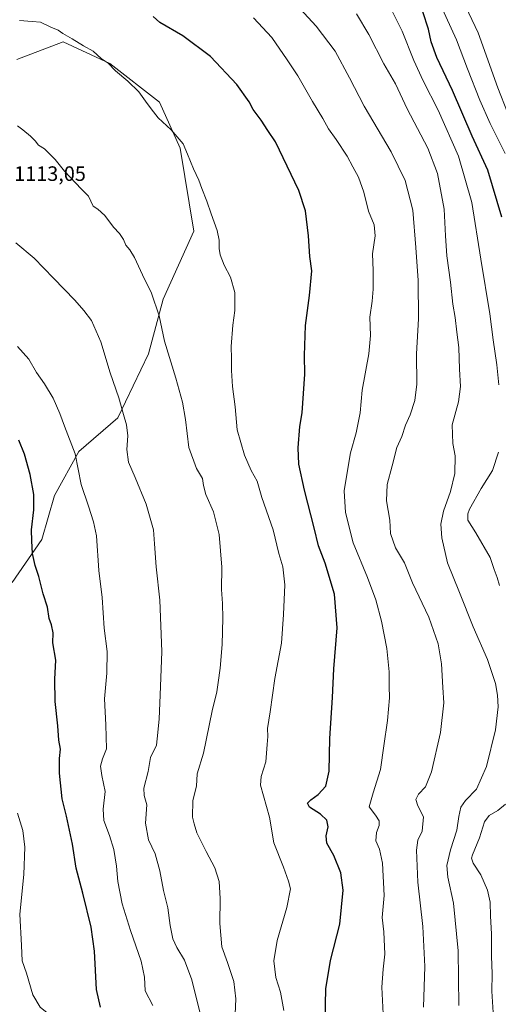
# Model space of a CAD drawing. Units: metres. Extents: x 617168 to 620610, y 4759508 to 4761881.
# Drawn here: x 618746 to 618976, y 4760190 to 4760663 of the extents above; entities that cross this region are included whole.
import ezdxf

# ---------------------------------------------------------------- set-up
doc = ezdxf.new("R2010")
doc.units = ezdxf.units.M
doc.header["$MEASUREMENT"] = 0
for name, color, linetype, lineweight in [('Arbolado forestal CxS', 92, 'Continuous', 0), ('Curva de nivel maestra', 30, 'Continuous', 30), ('Curva de nivel normal', 30, 'Continuous', 0), ('Matorral CxS', 135, 'Continuous', 0), ('Rótulo de punto de cota en terreno', 7, 'Continuous', 0)]:
    doc.layers.add(name, color=color, linetype=linetype, lineweight=lineweight)
doc.styles.add('Style-Arial', font='txt')

# ---------------------------------------------------------------- blocks, each defined once
blk = doc.blocks.new('*U5')
at = {"layer": 'Arbolado forestal CxS', "color": 92, "linetype": 'Continuous', "lineweight": 0}
blk.add_polyline3d([(618742.1349, 4760392.5271, 1127.1444), (618756.3727, 4760413.1239, 1124.3097), (618762.3389, 4760434.1999, 1123.0717), (618774.0231, 4760455.3849, 1119.9664), (618792.7899, 4760471.6207, 1115.813), (618807.4744, 4760502.3905, 1112.1493), (618814.6177, 4760528.5701, 1109.2604), (618829.2687, 4760561.2449, 1106.0328), (618822.8145, 4760601.1429, 1105.1718), (618812.8771, 4760623.1879, 1104.3439), (618789.0215, 4760641.7943, 1104.8793), (618766.5887, 4760652.1683, 1105.3072), (618744.3451, 4760643.6621, 1107.3979)], dxfattribs=at)

msp = doc.modelspace()

# ---------------------------------------------------------------- linework, layer by layer
at = {"layer": 'Arbolado forestal CxS', "color": 92, "linetype": 'Continuous', "lineweight": 0}
msp.add_polyline3d([(618742.1349, 4760392.5271, 1127.1444), (618756.3727, 4760413.1239, 1124.3097), (618762.3389, 4760434.1999, 1123.0717), (618774.0231, 4760455.3849, 1119.9664), (618792.7899, 4760471.6207, 1115.813), (618807.4744, 4760502.3905, 1112.1493), (618814.6177, 4760528.5701, 1109.2604), (618829.2687, 4760561.2449, 1106.0328), (618822.8145, 4760601.1429, 1105.1718), (618812.8771, 4760623.1879, 1104.3439), (618789.0215, 4760641.7943, 1104.8793), (618766.5887, 4760652.1683, 1105.3072), (618744.3451, 4760643.6621, 1107.3979)], dxfattribs=at)
at = {"layer": 'Curva de nivel maestra', "color": 30, "linetype": 'Continuous', "lineweight": 30, "flags": 128}
for points, elevation in [([(618892.4, 4760182.3401), (618892.72, 4760197.2001), (618894.92, 4760210.8001), (618899.43, 4760228.2601), (618901, 4760244.5601), (618899.92, 4760252.9901), (618896.53, 4760261.3101), (618893.21, 4760267.2801), (618892.86, 4760270.7901), (618893.8, 4760275.1301), (618893.17, 4760278.2901), (618890.19, 4760281.1201), (618884.9, 4760284.5401), (618883.88, 4760286.3601), (618885.44, 4760287.9501), (618889.04, 4760290.5801), (618892.74, 4760294.6001), (618894.27, 4760301.7201), (618894.57, 4760317.4901), (618895.93, 4760337.2401), (618896.58, 4760350.9001), (618898.18, 4760370.6701), (618896.89, 4760386.8501), (618892.42, 4760401.7201), (618889.12, 4760410.0401), (618887.09, 4760418.7801), (618882.39, 4760436.8701), (618879.77, 4760449.3701), (618879.5, 4760457.1001), (618880.22, 4760467.3401), (618881.32, 4760474.0101), (618882.65, 4760492.5501), (618882.44, 4760501.5101), (618882.92, 4760515.9001), (618884.88, 4760530.2901), (618885.93, 4760542.2701), (618885.05, 4760549.1201), (618884.38, 4760558.9801), (618882.96, 4760571.0301), (618879.77, 4760580.7601), (618868.49, 4760604.2601), (618864.82, 4760609.6701), (618861.66, 4760614.5901), (618857.82, 4760619.6701), (618855.92, 4760623.3401), (618849.89, 4760631.6601), (618837.26, 4760645.1401), (618824.11, 4760655.1001), (618813.07, 4760661.5301), (618809.83, 4760664.4301)], 1100), ([(618977.22, 4760567.9401), (618970.58, 4760590.4901), (618963, 4760606.9801), (618953.54, 4760628.7701), (618946.05, 4760644.6701), (618943.36, 4760652.2401), (618942.05, 4760658.2701), (618939.26, 4760666.5701)], 1075), ([(618784.57, 4760188.3701), (618782.6, 4760196.9501), (618781.62, 4760215.2401), (618780.08, 4760226.8001), (618776.06, 4760243.2001), (618772.76, 4760255.1401), (618771.04, 4760266.7801), (618768.22, 4760280.2501), (618766.08, 4760288.5801), (618764.82, 4760300.7801), (618764.86, 4760307.8401), (618765.24, 4760312.3001), (618764.49, 4760316.6701), (618764.06, 4760323.5801), (618762.74, 4760335.2901), (618762.59, 4760346.0501), (618763.08, 4760355.2001), (618761.59, 4760363.4201), (618761.71, 4760368.3401), (618761.02, 4760372.0701), (618759.89, 4760375.1001), (618759.08, 4760380.6501), (618757.01, 4760387.0801), (618754.86, 4760395.3401), (618753.05, 4760400.6701), (618751.77, 4760406.4401), (618751.47, 4760412.3901), (618751.38, 4760417.7701), (618752.42, 4760427.2901), (618752.41, 4760434.8001), (618750.74, 4760444.4101), (618747.94, 4760454.1601), (618745.27, 4760460.8001)], 1125)]:
    msp.add_lwpolyline(points, dxfattribs=dict(at, elevation=elevation))
at = {"layer": 'Curva de nivel normal', "color": 30, "linetype": 'Continuous', "lineweight": 0, "flags": 128}
for points, elevation in [([(618979.99, 4760618.33), (618975.27, 4760630.12), (618965.84, 4760656.6), (618955.49, 4760678.67)], 1065), ([(618939.67, 4760188.46), (618940.23, 4760208.01), (618939.36, 4760227.22), (618936.86, 4760248.54), (618936.23, 4760263.89), (618936.88, 4760268.67), (618939.04, 4760273.01), (618939.68, 4760279.89), (618936.9, 4760285.2), (618935.9, 4760288.22), (618937.26, 4760290.67), (618940.58, 4760294.29), (618943.4, 4760301.4), (618947.76, 4760320.32), (618949.36, 4760334.6), (618948.85, 4760342.01), (618948.24, 4760353.34), (618946.59, 4760363.05), (618942.15, 4760375.83), (618934.34, 4760392.28), (618930.44, 4760401.82), (618926.17, 4760409.06), (618923.82, 4760415.97), (618923.52, 4760422.42), (618921.9, 4760431.66), (618922.21, 4760439.53), (618924.55, 4760448.47), (618926.75, 4760457.34), (618929.14, 4760462.67), (618930.99, 4760468.01), (618933.22, 4760473.01), (618935.5, 4760479.95), (618936.39, 4760487.78), (618936.29, 4760502.28), (618937.22, 4760519.06), (618937.11, 4760537.55), (618935.95, 4760553.39), (618934.45, 4760571.34), (618930.75, 4760585.67), (618924.01, 4760599.32), (618911.04, 4760621.25), (618904.12, 4760634.98), (618897.2, 4760647.67), (618888.1, 4760659.69), (618874.83, 4760674.34)], 1090), ([(618975.72, 4760487.37), (618974.82, 4760497.07), (618973.12, 4760509.11), (618971.44, 4760521.49), (618967.1, 4760547.88), (618962.85, 4760575.04), (618956.36, 4760597.32), (618946.66, 4760619.33), (618939.42, 4760633.42), (618934.98, 4760643.32), (618929.39, 4760657.4), (618920.38, 4760675.48)], 1080), ([(618978.79, 4760598.63), (618971.66, 4760613), (618966.68, 4760624.16), (618960.73, 4760639.29), (618955.44, 4760653.25), (618947.79, 4760670.06)], 1070), ([(618956.52, 4760189.15), (618956.32, 4760215.47), (618954.04, 4760238.3), (618951.34, 4760250.82), (618950.82, 4760256.49), (618952.54, 4760264), (618955.62, 4760273.52), (618956.52, 4760280.08), (618957.5, 4760284.43), (618959.8, 4760287.66), (618965.06, 4760293.15), (618969.9, 4760304.01), (618974.14, 4760321.58), (618975.45, 4760332.75), (618975.18, 4760338.25), (618974.13, 4760343.97), (618970.4, 4760355.4), (618963.49, 4760371.19), (618956.87, 4760387.65), (618951.13, 4760401.83), (618948.34, 4760413.87), (618947.96, 4760420.42), (618949.19, 4760426.8), (618952.61, 4760436.23), (618954.71, 4760444.75), (618954.81, 4760453.34), (618953.74, 4760459.23), (618953.38, 4760468.23), (618956.43, 4760479.23), (618957.4, 4760486.67), (618956.88, 4760495.01), (618956.56, 4760505.34), (618955.64, 4760512.67), (618954.77, 4760519.78), (618953.7, 4760526.11), (618952.52, 4760536.78), (618950.85, 4760549.34), (618950.16, 4760559.01), (618949.5, 4760571.84), (618946.31, 4760589.03), (618941.68, 4760601.18), (618931.73, 4760620.01), (618926.16, 4760632), (618920.54, 4760641.73), (618913.36, 4760655.68), (618907.36, 4760665.67)], 1085), ([(618872.47, 4760186.81), (618870.86, 4760195.63), (618868.7, 4760202.74), (618867.76, 4760210.61), (618869.36, 4760220.38), (618874.01, 4760236.24), (618875.74, 4760245.32), (618874.83, 4760249.02), (618872.3, 4760255.65), (618867.73, 4760267.4), (618865.7, 4760279.72), (618861.35, 4760295.04), (618861.66, 4760299.28), (618863.93, 4760306.23), (618864.58, 4760314.57), (618864.83, 4760318.46), (618864.77, 4760322.27), (618865.99, 4760330.24), (618868.18, 4760346.34), (618871.39, 4760363.34), (618872.3, 4760377.1), (618873.07, 4760391.37), (618872.11, 4760399.95), (618870.16, 4760406.43), (618867.34, 4760417.71), (618862.05, 4760433.26), (618859.67, 4760441.19), (618856.79, 4760446.31), (618853.6, 4760453.62), (618850.15, 4760465.75), (618849.18, 4760476.78), (618847.94, 4760486.62), (618847.36, 4760494.26), (618847.45, 4760500.02), (618847.2, 4760505.77), (618848.1, 4760516.07), (618849.06, 4760523.2), (618848.94, 4760531.84), (618846.85, 4760539.15), (618843.96, 4760545), (618842.03, 4760549.83), (618841.41, 4760552.95), (618841.56, 4760556.9), (618840.59, 4760561.58), (618837.6, 4760569.53), (618835.63, 4760575.65), (618833.21, 4760581.69), (618831.76, 4760585.8), (618829.16, 4760591.17), (618826.23, 4760598.24), (618824.12, 4760603.17), (618818.51, 4760610.02), (618812.26, 4760615.67), (618809.89, 4760618.65), (618806.9, 4760622.59), (618802.91, 4760628.23), (618797.68, 4760633.39), (618791.72, 4760638.3), (618788.24, 4760641.94), (618784.89, 4760644.24), (618780.93, 4760647.7), (618776.34, 4760650.32), (618770.83, 4760653.71), (618766.35, 4760656.21), (618764.17, 4760657.83), (618760.64, 4760659.35), (618755.76, 4760661.7), (618751.73, 4760661.99), (618745.59, 4760662.47)], 1105), ([(618920.77, 4760175.59), (618919.64, 4760198.01), (618920.29, 4760206.72), (618921.06, 4760213.84), (618920.6, 4760224.61), (618919.79, 4760231.41), (618920.71, 4760242.03), (618919.94, 4760257.67), (618918.44, 4760264.34), (618916.66, 4760268.34), (618917.04, 4760272.29), (618918.37, 4760275.74), (618918.36, 4760278.01), (618916.55, 4760280.6), (618913.53, 4760284.67), (618915.41, 4760291.45), (618919, 4760302.64), (618920.51, 4760313.9), (618922.4, 4760326.2), (618923.3, 4760337.01), (618923.06, 4760342.72), (618923.06, 4760349.54), (618921.96, 4760360.79), (618919.44, 4760373.93), (618916.74, 4760384.19), (618912.79, 4760394.82), (618905.9, 4760411.58), (618902.16, 4760426.14), (618901.58, 4760436.5), (618903.06, 4760446.19), (618904.56, 4760454.72), (618907.34, 4760464.34), (618909.18, 4760474.01), (618910.08, 4760484.84), (618913.28, 4760502.33), (618914.19, 4760511.17), (618913.79, 4760520.01), (618914.93, 4760527.67), (618915.47, 4760533.42), (618915.36, 4760542.28), (618915.1, 4760550.44), (618916.34, 4760559.01), (618915.92, 4760564.27), (618913.22, 4760570.93), (618910.93, 4760579.95), (618908.35, 4760587.27), (618905.72, 4760592.24), (618903.03, 4760597.34), (618897.66, 4760605.34), (618893.93, 4760610.45), (618891.21, 4760615.43), (618886.3, 4760623.64), (618879.29, 4760635.96), (618874.12, 4760643.53), (618866.74, 4760654.25), (618858.04, 4760663.71)], 1095), ([(618849.09, 4760185.01), (618849.54, 4760192.34), (618848.57, 4760200.73), (618845.44, 4760209.89), (618842.7, 4760217.39), (618841.75, 4760228.53), (618841.94, 4760240.54), (618841.44, 4760248.78), (618839.41, 4760255.42), (618835.18, 4760263.18), (618830.78, 4760272.12), (618829.42, 4760276.49), (618828.68, 4760279.75), (618828.82, 4760287.74), (618830.67, 4760294.61), (618830.98, 4760300.53), (618833.94, 4760310.49), (618838.16, 4760330.76), (618840.44, 4760339.84), (618840.94, 4760344.44), (618841.98, 4760351.29), (618842.94, 4760362.74), (618843.31, 4760375.27), (618843.12, 4760382.4), (618842.6, 4760389.01), (618842.78, 4760399.8), (618841.54, 4760415.53), (618838.7, 4760426.38), (618835.09, 4760434.76), (618833.9, 4760439.09), (618833.41, 4760442.45), (618830.65, 4760447.27), (618826.95, 4760457.36), (618825.25, 4760470.83), (618823.91, 4760479.14), (618820.75, 4760490.69), (618815.26, 4760508.43), (618812.65, 4760520.65), (618808.96, 4760531.53), (618804.63, 4760540.29), (618800.82, 4760548.54), (618798.6, 4760552.24), (618796.64, 4760554.47), (618795.54, 4760557.19), (618793.7, 4760560.14), (618790.68, 4760563.22), (618786.5, 4760568.82), (618783.18, 4760571.77), (618780.94, 4760573.26), (618778.81, 4760578.02), (618775.21, 4760581.67), (618767.16, 4760590.16), (618762.67, 4760595.72), (618757.58, 4760600.77), (618754.69, 4760602.61), (618753.17, 4760604.6), (618750.92, 4760606.93), (618747.26, 4760609.94), (618744.56, 4760611.9)], 1110), ([(618833.14, 4760182.12), (618828.3, 4760201.51), (618824.9, 4760210.91), (618821.1, 4760217.11), (618819.28, 4760221.29), (618818.01, 4760227.68), (618816.76, 4760236.1), (618814.77, 4760244.45), (618812.96, 4760253.96), (618810.67, 4760262.01), (618807.6, 4760268.85), (618806.18, 4760276.8), (618806.8, 4760285.68), (618805.49, 4760290.09), (618805.34, 4760293.67), (618807.4, 4760301.67), (618808.47, 4760308.34), (618811.35, 4760314.34), (618811.97, 4760320.32), (618812.69, 4760326.92), (618813.15, 4760338.25), (618813.96, 4760359.32), (618812.95, 4760384.01), (618811.27, 4760400.01), (618810.5, 4760410.95), (618809.94, 4760417.72), (618806.39, 4760430.11), (618801.19, 4760442.96), (618797.97, 4760450.32), (618797.18, 4760456.43), (618797.63, 4760462.93), (618797.04, 4760468.16), (618795.48, 4760473.12), (618793.27, 4760481.2), (618789.19, 4760493.2), (618784.64, 4760508.1), (618780.2, 4760518.34), (618776.51, 4760523.18), (618772.25, 4760528.04), (618761.86, 4760538.6), (618752.72, 4760548.21), (618743.84, 4760555.58)], 1115), ([(618809.68, 4760189.14), (618806.02, 4760196.22), (618805.55, 4760202.89), (618804.06, 4760210.52), (618798.85, 4760225.3), (618794.91, 4760238.03), (618792.78, 4760248.78), (618792.15, 4760256.22), (618790.93, 4760264.17), (618788.86, 4760270.93), (618786.06, 4760278.06), (618785.7, 4760283.6), (618786.75, 4760292.05), (618785.21, 4760299.67), (618784.56, 4760304.19), (618785.43, 4760307.75), (618787.44, 4760312.52), (618787.02, 4760324.12), (618786.34, 4760336.62), (618787.56, 4760348.9), (618787.64, 4760359.31), (618786.28, 4760370.52), (618785.36, 4760385.18), (618783.76, 4760398.29), (618782.59, 4760414.84), (618781.11, 4760421.57), (618778.66, 4760429.2), (618775.18, 4760439.48), (618772.26, 4760454.31), (618767.25, 4760467.59), (618765.03, 4760473.7), (618761.77, 4760481.02), (618757.62, 4760487.94), (618753.8, 4760493.39), (618750.09, 4760499.68), (618744.56, 4760505.89)], 1120), ([(618976.17, 4760391.05), (618974.95, 4760394.91), (618973.62, 4760398.63), (618971.56, 4760404.43), (618964.79, 4760416.35), (618960.94, 4760422.34), (618960.87, 4760425.4), (618961.72, 4760427.67), (618967.27, 4760437.67), (618972.69, 4760446.2), (618975.7, 4760455.01)], 1080), ([(618973.16, 4760183.24), (618972.41, 4760196.09), (618972.61, 4760204.45), (618972.25, 4760212.99), (618972.28, 4760223.67), (618971.78, 4760232.14), (618971.58, 4760238.82), (618970.33, 4760244.61), (618967.14, 4760251.93), (618963.48, 4760257.57), (618962.72, 4760259.96), (618963.13, 4760261.58), (618966.54, 4760269.78), (618968.92, 4760277.41), (618971.11, 4760280.46), (618975.28, 4760282.91), (618979.05, 4760285.89)], 1080), ([(618742.11, 4760124.2), (618752.43, 4760131.24), (618765.11, 4760141.46), (618771, 4760147.25), (618775.08, 4760151.16), (618779.44, 4760156.84), (618782.87, 4760164.13), (618783.07, 4760168.75), (618781.15, 4760172.49), (618774.82, 4760176.68), (618758.89, 4760185.64), (618755.45, 4760188.47), (618752.08, 4760194.27), (618749, 4760204.78), (618746.88, 4760210.68), (618746.58, 4760218.04), (618745.74, 4760233.08), (618747.62, 4760252.08), (618748.14, 4760265.29), (618747.2, 4760273.32), (618744.71, 4760281.58)], 1130)]:
    msp.add_lwpolyline(points, dxfattribs=dict(at, elevation=elevation))
at = {"layer": 'Matorral CxS', "color": 135, "linetype": 'Continuous', "lineweight": 0}
for points in [[(618744.3451, 4760643.6621, 1107.3979), (618766.5887, 4760652.1683, 1105.3072), (618789.0215, 4760641.7943, 1104.8793), (618812.8771, 4760623.1879, 1104.3439), (618822.8145, 4760601.1429, 1105.1718), (618829.2687, 4760561.2449, 1106.0328), (618814.6177, 4760528.5701, 1109.2604), (618807.4744, 4760502.3905, 1112.1493), (618792.7899, 4760471.6207, 1115.813), (618774.0231, 4760455.3849, 1119.9664), (618762.3389, 4760434.1999, 1123.0717), (618756.3727, 4760413.1239, 1124.3097), (618742.1349, 4760392.5271, 1127.1444)], [(618742.1349, 4760392.5271, 1127.1444), (618756.3727, 4760413.1239, 1124.3097), (618762.3389, 4760434.1999, 1123.0717), (618774.0231, 4760455.3849, 1119.9664), (618792.7899, 4760471.6207, 1115.813), (618807.4744, 4760502.3905, 1112.1493), (618814.6177, 4760528.5701, 1109.2604), (618829.2687, 4760561.2449, 1106.0328), (618822.8145, 4760601.1429, 1105.1718), (618812.8771, 4760623.1879, 1104.3439), (618789.0215, 4760641.7943, 1104.8793), (618766.5887, 4760652.1683, 1105.3072), (618744.3451, 4760643.6621, 1107.3979)]]:
    msp.add_polyline3d(points, dxfattribs=at)

# ---------------------------------------------------------------- block references
at = {"layer": 'Arbolado forestal CxS', "color": 92, "linetype": 'Continuous', "lineweight": 0}
msp.add_blockref('*U5', (0, 0), dxfattribs=at)

# ---------------------------------------------------------------- texts
at = {"layer": 'Rótulo de punto de cota en terreno', "color": 7, "linetype": 'Continuous', "lineweight": 0, "style": 'Style-Arial'}
msp.add_text('1113,05', height=7, dxfattribs=at).set_placement((618743.0178, 4760585.4078))

doc.saveas('drawing.dxf')
